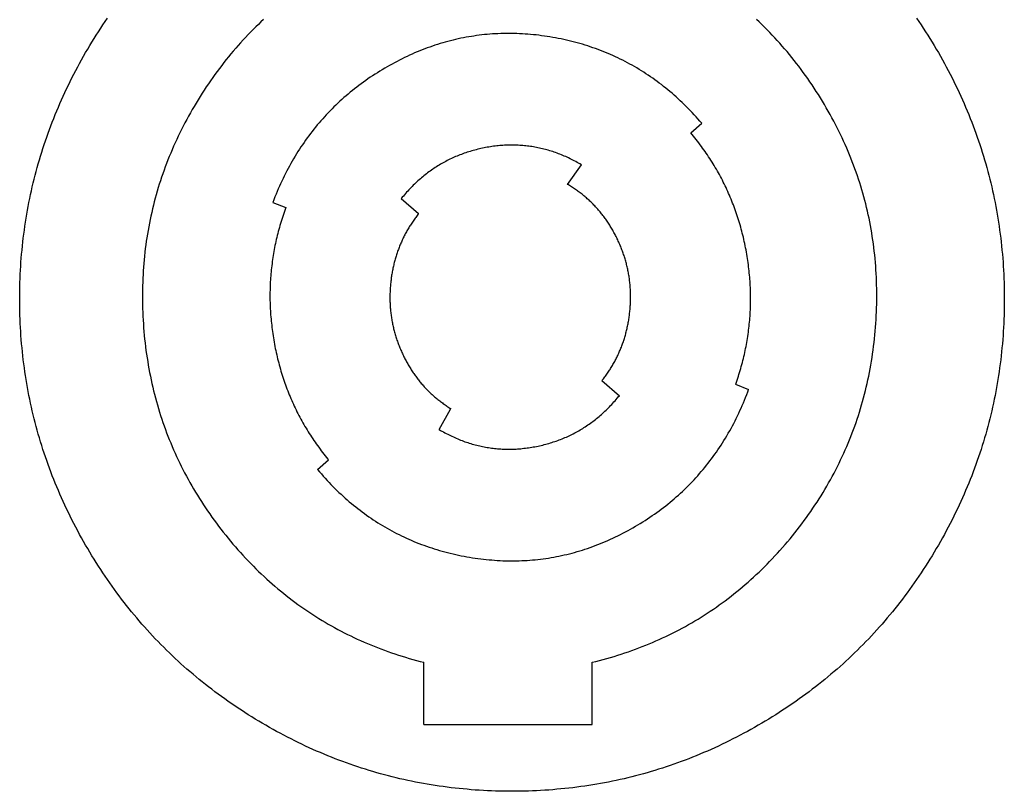
# Model space of a CAD drawing. Extents: x -399 to 3201, y -1452 to 3907.
# Drawn here: x 1755 to 1778, y 483 to 501 of the extents above; entities that cross this region are included whole.
import ezdxf

# ---------------------------------------------------------------- set-up
doc = ezdxf.new("R2010")
doc.units = 0
doc.header["$LTSCALE"] = 101.6
doc.layers.add('DATA', color=7, linetype='CONTINUOUS')

msp = doc.modelspace()

# ---------------------------------------------------------------- linework, layer by layer
at = {"layer": 'DATA', "color": 7, "linetype": 'CONTINUOUS'}
for p, q in [((1770.853, 498.348), (1771.112, 498.578)), ((1770.863, 498.336), (1770.863, 498.336)), ((1767.921, 497.126), (1768.25, 497.592)), ((1760.911, 496.697), (1761.22, 496.576)), ((1763.965, 496.788), (1764.379, 496.43)), ((1761.22, 496.576), (1761.22, 496.576)), ((1764.379, 496.429), (1764.379, 496.43)), ((1768.739, 492.459), (1769.153, 492.101)), ((1771.919, 492.374), (1772.228, 492.25)), ((1772.207, 492.192), (1772.228, 492.25)), ((1764.868, 491.297), (1765.136, 491.778)), ((1765.136, 491.778), (1765.145, 491.794)), ((1761.976, 490.346), (1762.237, 490.575)), ((1762.221, 490.595), (1762.237, 490.575)), ((1764.503, 484.28), (1764.503, 485.763)), ((1768.506, 484.28), (1768.506, 485.763)), ((1764.503, 484.28), (1768.506, 484.28))]:
    msp.add_line(p, q, dxfattribs=at)
at = {"layer": 'DATA', "color": 7, "linetype": 'CONTINUOUS', "flags": 128}
for points in [[(1776.222, 501.079), (1776.276, 500.999), (1776.33, 500.919), (1776.383, 500.839), (1776.436, 500.757), (1776.488, 500.675), (1776.54, 500.593), (1776.591, 500.51), (1776.641, 500.427), (1776.691, 500.343), (1776.74, 500.258), (1776.789, 500.173), (1776.837, 500.088), (1776.884, 500.002), (1776.93, 499.917), (1776.976, 499.831), (1777.021, 499.745), (1777.065, 499.659), (1777.108, 499.572), (1777.15, 499.485), (1777.192, 499.399), (1777.233, 499.312), (1777.273, 499.224), (1777.313, 499.137), (1777.352, 499.049), (1777.389, 498.961), (1777.427, 498.873), (1777.463, 498.785), (1777.499, 498.696), (1777.533, 498.608), (1777.568, 498.519), (1777.601, 498.43), (1777.633, 498.34), (1777.665, 498.251), (1777.696, 498.161), (1777.726, 498.071), (1777.756, 497.981), (1777.785, 497.891), (1777.813, 497.8), (1777.84, 497.709), (1777.866, 497.618), (1777.892, 497.527), (1777.917, 497.436), (1777.941, 497.344), (1777.964, 497.253), (1777.987, 497.161), (1778.009, 497.068), (1778.03, 496.976), (1778.05, 496.883), (1778.07, 496.791), (1778.088, 496.698), (1778.106, 496.604), (1778.124, 496.511), (1778.14, 496.417), (1778.156, 496.323), (1778.171, 496.229), (1778.185, 496.135), (1778.198, 496.041), (1778.211, 495.946), (1778.223, 495.851), (1778.234, 495.756), (1778.244, 495.661), (1778.254, 495.565), (1778.263, 495.47), (1778.271, 495.374), (1778.278, 495.278), (1778.284, 495.181), (1778.29, 495.085), (1778.295, 494.988), (1778.299, 494.891), (1778.303, 494.794), (1778.306, 494.697), (1778.307, 494.599), (1778.309, 494.502), (1778.309, 494.404), (1778.309, 494.306), (1778.307, 494.208), (1778.306, 494.11), (1778.303, 494.013), (1778.299, 493.916), (1778.295, 493.819), (1778.29, 493.722), (1778.284, 493.626), (1778.278, 493.53), (1778.271, 493.434), (1778.263, 493.338), (1778.254, 493.242), (1778.244, 493.146), (1778.234, 493.051), (1778.223, 492.956), (1778.211, 492.861), (1778.198, 492.767), (1778.185, 492.672), (1778.171, 492.578), (1778.156, 492.484), (1778.14, 492.39), (1778.124, 492.296), (1778.106, 492.203), (1778.088, 492.11), (1778.07, 492.017), (1778.05, 491.924), (1778.03, 491.831), (1778.009, 491.739), (1777.987, 491.647), (1777.964, 491.555), (1777.941, 491.463), (1777.917, 491.371), (1777.892, 491.28), (1777.866, 491.189), (1777.84, 491.098), (1777.813, 491.007), (1777.785, 490.917), (1777.756, 490.826), (1777.726, 490.736), (1777.696, 490.646), (1777.665, 490.557), (1777.633, 490.467), (1777.601, 490.378), (1777.568, 490.289), (1777.533, 490.2), (1777.499, 490.111), (1777.463, 490.022), (1777.427, 489.934), (1777.389, 489.846), (1777.352, 489.758), (1777.313, 489.671), (1777.273, 489.583), (1777.233, 489.496), (1777.192, 489.409), (1777.15, 489.322), (1777.108, 489.235), (1777.065, 489.149), (1777.021, 489.063), (1776.976, 488.977), (1776.93, 488.891), (1776.884, 488.805), (1776.837, 488.72), (1776.789, 488.634), (1776.74, 488.549), (1776.691, 488.465), (1776.641, 488.381), (1776.591, 488.297), (1776.54, 488.214), (1776.488, 488.132), (1776.436, 488.05), (1776.383, 487.969), (1776.33, 487.888), (1776.276, 487.808), (1776.222, 487.728), (1776.167, 487.649), (1776.112, 487.571), (1776.056, 487.493), (1775.999, 487.416), (1775.942, 487.339), (1775.884, 487.263), (1775.826, 487.187), (1775.767, 487.112), (1775.708, 487.037), (1775.648, 486.963), (1775.587, 486.89), (1775.526, 486.817), (1775.464, 486.745), (1775.402, 486.673), (1775.34, 486.602), (1775.276, 486.531), (1775.212, 486.461), (1775.148, 486.392), (1775.083, 486.323), (1775.017, 486.255), (1774.951, 486.187), (1774.884, 486.12), (1774.817, 486.053), (1774.749, 485.987), (1774.681, 485.921), (1774.612, 485.856), (1774.543, 485.792), (1774.473, 485.728), (1774.402, 485.665), (1774.331, 485.602), (1774.259, 485.54), (1774.187, 485.478), (1774.114, 485.417), (1774.041, 485.356), (1773.967, 485.296), (1773.892, 485.237), (1773.817, 485.178), (1773.741, 485.12), (1773.665, 485.062), (1773.588, 485.005), (1773.511, 484.948), (1773.433, 484.892), (1773.355, 484.837), (1773.276, 484.782), (1773.196, 484.728), (1773.116, 484.674), (1773.035, 484.621), (1772.954, 484.568), (1772.872, 484.516), (1772.79, 484.464), (1772.707, 484.413), (1772.623, 484.363), (1772.539, 484.313), (1772.455, 484.264), (1772.369, 484.215), (1772.284, 484.167), (1772.199, 484.12), (1772.113, 484.074), (1772.027, 484.028), (1771.941, 483.983), (1771.855, 483.939), (1771.769, 483.896), (1771.682, 483.854), (1771.595, 483.812), (1771.508, 483.771), (1771.421, 483.731), (1771.333, 483.691), (1771.246, 483.653), (1771.158, 483.615), (1771.07, 483.578), (1770.981, 483.541), (1770.893, 483.506), (1770.804, 483.471), (1770.715, 483.437), (1770.626, 483.403), (1770.537, 483.371), (1770.447, 483.339), (1770.358, 483.308), (1770.268, 483.278), (1770.177, 483.248), (1770.087, 483.219), (1769.997, 483.191), (1769.906, 483.164), (1769.815, 483.138), (1769.724, 483.112), (1769.632, 483.087), (1769.541, 483.063), (1769.449, 483.04), (1769.357, 483.017), (1769.265, 482.995), (1769.172, 482.974), (1769.08, 482.954), (1768.987, 482.935), (1768.894, 482.916), (1768.801, 482.898), (1768.707, 482.881), (1768.614, 482.864), (1768.52, 482.848), (1768.426, 482.833), (1768.332, 482.819), (1768.237, 482.806), (1768.142, 482.793), (1768.048, 482.781), (1767.953, 482.77), (1767.857, 482.76), (1767.762, 482.75), (1767.666, 482.742), (1767.57, 482.733), (1767.474, 482.726), (1767.378, 482.72), (1767.281, 482.714), (1767.185, 482.709), (1767.088, 482.705), (1766.991, 482.701), (1766.893, 482.699), (1766.796, 482.697), (1766.698, 482.696), (1766.6, 482.695), (1766.502, 482.696), (1766.404, 482.697), (1766.307, 482.699), (1766.209, 482.701), (1766.112, 482.705), (1766.015, 482.709), (1765.919, 482.714), (1765.822, 482.72), (1765.726, 482.726), (1765.63, 482.733), (1765.534, 482.742), (1765.438, 482.75), (1765.343, 482.76), (1765.247, 482.77), (1765.152, 482.781), (1765.058, 482.793), (1764.963, 482.806), (1764.868, 482.819), (1764.774, 482.833), (1764.68, 482.848), (1764.586, 482.864), (1764.493, 482.881), (1764.399, 482.898), (1764.306, 482.916), (1764.213, 482.935), (1764.12, 482.954), (1764.028, 482.974), (1763.935, 482.995), (1763.843, 483.017), (1763.751, 483.04), (1763.659, 483.063), (1763.568, 483.087), (1763.476, 483.112), (1763.385, 483.138), (1763.294, 483.164), (1763.203, 483.191), (1763.113, 483.219), (1763.023, 483.248), (1762.932, 483.278), (1762.842, 483.308), (1762.753, 483.339), (1762.663, 483.371), (1762.574, 483.403), (1762.485, 483.437), (1762.396, 483.471), (1762.307, 483.506), (1762.219, 483.541), (1762.13, 483.578), (1762.042, 483.615), (1761.954, 483.653), (1761.867, 483.691), (1761.779, 483.731), (1761.692, 483.771), (1761.605, 483.812), (1761.518, 483.854), (1761.431, 483.896), (1761.345, 483.939), (1761.259, 483.983), (1761.173, 484.028), (1761.087, 484.074), (1761.001, 484.12), (1760.916, 484.167), (1760.831, 484.215), (1760.745, 484.264), (1760.661, 484.313), (1760.577, 484.363), (1760.493, 484.413), (1760.41, 484.464), (1760.328, 484.516), (1760.246, 484.568), (1760.165, 484.621), (1760.084, 484.674), (1760.004, 484.728), (1759.924, 484.782), (1759.845, 484.837), (1759.767, 484.892), (1759.689, 484.948), (1759.612, 485.005), (1759.535, 485.062), (1759.459, 485.12), (1759.383, 485.178), (1759.308, 485.237), (1759.233, 485.296), (1759.159, 485.356), (1759.086, 485.417), (1759.013, 485.478), (1758.941, 485.54), (1758.869, 485.602), (1758.798, 485.665), (1758.727, 485.728), (1758.657, 485.792), (1758.588, 485.856), (1758.519, 485.921), (1758.451, 485.987), (1758.383, 486.053), (1758.316, 486.12), (1758.249, 486.187), (1758.183, 486.255), (1758.117, 486.323), (1758.052, 486.392), (1757.988, 486.461), (1757.924, 486.531), (1757.86, 486.602), (1757.798, 486.673), (1757.736, 486.745), (1757.674, 486.817), (1757.613, 486.89), (1757.552, 486.963), (1757.492, 487.037), (1757.433, 487.112), (1757.374, 487.187), (1757.316, 487.263), (1757.258, 487.339), (1757.201, 487.416), (1757.144, 487.493), (1757.088, 487.571), (1757.033, 487.649), (1756.978, 487.728), (1756.924, 487.808), (1756.87, 487.888), (1756.817, 487.969), (1756.764, 488.05), (1756.712, 488.132), (1756.66, 488.214), (1756.609, 488.297), (1756.559, 488.381), (1756.509, 488.465), (1756.46, 488.549), (1756.411, 488.634), (1756.363, 488.72), (1756.316, 488.805), (1756.27, 488.891), (1756.224, 488.977), (1756.179, 489.063), (1756.135, 489.149), (1756.092, 489.235), (1756.05, 489.322), (1756.008, 489.409), (1755.967, 489.496), (1755.927, 489.583), (1755.887, 489.671), (1755.848, 489.758), (1755.811, 489.846), (1755.773, 489.934), (1755.737, 490.022), (1755.701, 490.111), (1755.667, 490.2), (1755.632, 490.289), (1755.599, 490.378), (1755.567, 490.467), (1755.535, 490.557), (1755.504, 490.646), (1755.474, 490.736), (1755.444, 490.826), (1755.415, 490.917), (1755.387, 491.007), (1755.36, 491.098), (1755.334, 491.189), (1755.308, 491.28), (1755.283, 491.371), (1755.259, 491.463), (1755.236, 491.555), (1755.213, 491.647), (1755.191, 491.739), (1755.17, 491.831), (1755.15, 491.924), (1755.13, 492.017), (1755.112, 492.11), (1755.094, 492.203), (1755.076, 492.296), (1755.06, 492.39), (1755.044, 492.484), (1755.029, 492.578), (1755.015, 492.672), (1755.002, 492.767), (1754.989, 492.861), (1754.977, 492.956), (1754.966, 493.051), (1754.956, 493.146), (1754.946, 493.242), (1754.937, 493.338), (1754.929, 493.434), (1754.922, 493.53), (1754.916, 493.626), (1754.91, 493.722), (1754.905, 493.819), (1754.901, 493.916), (1754.897, 494.013), (1754.894, 494.11), (1754.893, 494.208), (1754.891, 494.306), (1754.891, 494.404), (1754.891, 494.502), (1754.893, 494.599), (1754.894, 494.697), (1754.897, 494.794), (1754.901, 494.891), (1754.905, 494.988), (1754.91, 495.085), (1754.916, 495.181), (1754.922, 495.278), (1754.929, 495.374), (1754.937, 495.47), (1754.946, 495.565), (1754.956, 495.661), (1754.966, 495.756), (1754.977, 495.851), (1754.989, 495.946), (1755.002, 496.041), (1755.015, 496.135), (1755.029, 496.229), (1755.044, 496.323), (1755.06, 496.417), (1755.076, 496.511), (1755.094, 496.604), (1755.112, 496.698), (1755.13, 496.791), (1755.15, 496.883), (1755.17, 496.976), (1755.191, 497.068), (1755.213, 497.161), (1755.236, 497.253), (1755.259, 497.344), (1755.283, 497.436), (1755.308, 497.527), (1755.334, 497.618), (1755.36, 497.709), (1755.387, 497.8), (1755.415, 497.891), (1755.444, 497.981), (1755.474, 498.071), (1755.504, 498.161), (1755.535, 498.251), (1755.567, 498.34), (1755.599, 498.43), (1755.632, 498.519), (1755.667, 498.608), (1755.701, 498.696), (1755.737, 498.785), (1755.773, 498.873), (1755.811, 498.961), (1755.848, 499.049), (1755.887, 499.137), (1755.927, 499.224), (1755.967, 499.312), (1756.008, 499.399), (1756.05, 499.485), (1756.092, 499.572), (1756.135, 499.659), (1756.179, 499.745), (1756.224, 499.831), (1756.27, 499.917), (1756.316, 500.002), (1756.363, 500.088), (1756.411, 500.173), (1756.46, 500.258), (1756.509, 500.343), (1756.559, 500.427), (1756.609, 500.51), (1756.66, 500.593), (1756.712, 500.675), (1756.764, 500.757), (1756.817, 500.839), (1756.87, 500.919), (1756.924, 500.999), (1756.978, 501.079)], [(1760.693, 501.05), (1760.63, 500.991), (1760.567, 500.931), (1760.505, 500.871), (1760.444, 500.81), (1760.383, 500.748), (1760.323, 500.686), (1760.263, 500.622), (1760.204, 500.559), (1760.145, 500.494), (1760.087, 500.429), (1760.029, 500.363), (1759.972, 500.296), (1759.915, 500.229), (1759.859, 500.161), (1759.804, 500.092), (1759.749, 500.023), (1759.695, 499.953), (1759.641, 499.882), (1759.588, 499.81), (1759.535, 499.738), (1759.483, 499.665), (1759.431, 499.592), (1759.38, 499.517), (1759.33, 499.443), (1759.28, 499.367), (1759.231, 499.291), (1759.231, 499.291), (1759.182, 499.213), (1759.134, 499.136), (1759.087, 499.059), (1759.041, 498.981), (1758.995, 498.903), (1758.951, 498.825), (1758.907, 498.747), (1758.864, 498.668), (1758.822, 498.589), (1758.781, 498.51), (1758.741, 498.431), (1758.701, 498.351), (1758.663, 498.271), (1758.625, 498.192), (1758.588, 498.111), (1758.552, 498.031), (1758.517, 497.95), (1758.483, 497.869), (1758.449, 497.788), (1758.417, 497.707), (1758.385, 497.625), (1758.354, 497.543), (1758.324, 497.461), (1758.295, 497.379), (1758.267, 497.296), (1758.239, 497.214), (1758.212, 497.131), (1758.187, 497.048), (1758.162, 496.964), (1758.138, 496.88), (1758.114, 496.797), (1758.092, 496.712), (1758.07, 496.628), (1758.05, 496.544), (1758.03, 496.459), (1758.011, 496.374), (1757.993, 496.288), (1757.976, 496.203), (1757.959, 496.117), (1757.944, 496.031), (1757.929, 495.945), (1757.915, 495.859), (1757.902, 495.772), (1757.89, 495.685), (1757.879, 495.598), (1757.868, 495.511), (1757.859, 495.423), (1757.85, 495.335), (1757.842, 495.247), (1757.835, 495.159), (1757.829, 495.071), (1757.824, 494.982), (1757.819, 494.893), (1757.816, 494.804), (1757.813, 494.714), (1757.811, 494.625), (1757.81, 494.535), (1757.81, 494.445), (1757.81, 494.354), (1757.812, 494.264), (1757.814, 494.173), (1757.817, 494.082), (1757.821, 493.991), (1757.826, 493.899), (1757.826, 493.899), (1757.832, 493.808), (1757.839, 493.717), (1757.846, 493.626), (1757.854, 493.536), (1757.863, 493.446), (1757.873, 493.356), (1757.884, 493.267), (1757.895, 493.177), (1757.908, 493.089), (1757.921, 493), (1757.935, 492.912), (1757.949, 492.824), (1757.965, 492.737), (1757.981, 492.65), (1757.999, 492.563), (1758.017, 492.476), (1758.036, 492.39), (1758.055, 492.305), (1758.076, 492.219), (1758.097, 492.134), (1758.119, 492.049), (1758.142, 491.965), (1758.166, 491.881), (1758.191, 491.797), (1758.216, 491.713), (1758.242, 491.63), (1758.269, 491.547), (1758.297, 491.465), (1758.326, 491.383), (1758.355, 491.301), (1758.386, 491.219), (1758.417, 491.138), (1758.449, 491.057), (1758.482, 490.977), (1758.515, 490.896), (1758.55, 490.817), (1758.585, 490.737), (1758.621, 490.658), (1758.658, 490.579), (1758.696, 490.5), (1758.734, 490.422), (1758.774, 490.344), (1758.814, 490.267), (1758.855, 490.19), (1758.897, 490.113), (1758.939, 490.036), (1758.983, 489.96), (1759.027, 489.884), (1759.072, 489.808), (1759.118, 489.733), (1759.165, 489.658), (1759.212, 489.584), (1759.261, 489.51), (1759.31, 489.436), (1759.36, 489.362), (1759.411, 489.289), (1759.462, 489.216), (1759.515, 489.143), (1759.568, 489.071), (1759.622, 488.999), (1759.677, 488.927), (1759.733, 488.856), (1759.79, 488.785), (1759.847, 488.715), (1759.847, 488.715), (1759.905, 488.645), (1759.964, 488.575), (1760.023, 488.507), (1760.082, 488.439), (1760.142, 488.372), (1760.202, 488.306), (1760.263, 488.24), (1760.324, 488.175), (1760.386, 488.111), (1760.448, 488.048), (1760.511, 487.986), (1760.574, 487.924), (1760.638, 487.863), (1760.702, 487.803), (1760.767, 487.743), (1760.832, 487.685), (1760.897, 487.627), (1760.963, 487.57), (1761.03, 487.513), (1761.097, 487.458), (1761.164, 487.403), (1761.232, 487.349), (1761.3, 487.295), (1761.369, 487.243), (1761.438, 487.191), (1761.508, 487.14), (1761.578, 487.09), (1761.649, 487.04), (1761.72, 486.991), (1761.791, 486.943), (1761.863, 486.896), (1761.936, 486.85), (1762.009, 486.804), (1762.082, 486.759), (1762.156, 486.715), (1762.231, 486.671), (1762.305, 486.628), (1762.381, 486.587), (1762.457, 486.545), (1762.533, 486.505), (1762.61, 486.465), (1762.687, 486.426), (1762.764, 486.388), (1762.842, 486.351), (1762.921, 486.314), (1763, 486.278), (1763.08, 486.243), (1763.16, 486.209), (1763.24, 486.175), (1763.321, 486.143), (1763.402, 486.111), (1763.484, 486.079), (1763.566, 486.049), (1763.649, 486.019), (1763.733, 485.99), (1763.816, 485.962), (1763.9, 485.934), (1763.985, 485.908), (1764.07, 485.882), (1764.156, 485.856), (1764.242, 485.832), (1764.328, 485.808), (1764.415, 485.785), (1764.503, 485.763), (1764.503, 485.763)], [(1768.506, 485.763), (1768.594, 485.785), (1768.682, 485.807), (1768.769, 485.83), (1768.856, 485.854), (1768.942, 485.879), (1769.028, 485.904), (1769.114, 485.93), (1769.199, 485.957), (1769.283, 485.985), (1769.367, 486.013), (1769.451, 486.042), (1769.534, 486.072), (1769.617, 486.103), (1769.699, 486.135), (1769.781, 486.167), (1769.862, 486.2), (1769.943, 486.234), (1770.023, 486.269), (1770.103, 486.304), (1770.182, 486.341), (1770.261, 486.378), (1770.34, 486.415), (1770.418, 486.454), (1770.495, 486.493), (1770.572, 486.533), (1770.649, 486.574), (1770.725, 486.616), (1770.8, 486.658), (1770.876, 486.701), (1770.95, 486.745), (1771.025, 486.79), (1771.098, 486.836), (1771.172, 486.882), (1771.244, 486.929), (1771.317, 486.977), (1771.389, 487.025), (1771.46, 487.075), (1771.531, 487.125), (1771.602, 487.176), (1771.672, 487.227), (1771.741, 487.28), (1771.81, 487.333), (1771.879, 487.387), (1771.947, 487.442), (1772.015, 487.498), (1772.082, 487.554), (1772.149, 487.611), (1772.215, 487.669), (1772.281, 487.728), (1772.346, 487.787), (1772.411, 487.847), (1772.475, 487.908), (1772.539, 487.97), (1772.603, 488.033), (1772.666, 488.096), (1772.728, 488.16), (1772.79, 488.225), (1772.852, 488.291), (1772.913, 488.357), (1772.974, 488.424), (1773.034, 488.492), (1773.094, 488.561), (1773.153, 488.63), (1773.212, 488.701), (1773.212, 488.701), (1773.27, 488.772), (1773.327, 488.843), (1773.384, 488.914), (1773.439, 488.986), (1773.494, 489.058), (1773.548, 489.131), (1773.601, 489.204), (1773.654, 489.277), (1773.705, 489.35), (1773.756, 489.424), (1773.806, 489.498), (1773.855, 489.573), (1773.903, 489.648), (1773.95, 489.723), (1773.997, 489.799), (1774.043, 489.875), (1774.087, 489.951), (1774.131, 490.027), (1774.175, 490.104), (1774.217, 490.182), (1774.259, 490.259), (1774.299, 490.337), (1774.339, 490.415), (1774.378, 490.494), (1774.416, 490.573), (1774.454, 490.652), (1774.49, 490.732), (1774.526, 490.812), (1774.561, 490.892), (1774.595, 490.973), (1774.628, 491.053), (1774.661, 491.135), (1774.692, 491.216), (1774.723, 491.298), (1774.753, 491.381), (1774.782, 491.463), (1774.81, 491.546), (1774.838, 491.63), (1774.864, 491.713), (1774.89, 491.797), (1774.915, 491.881), (1774.939, 491.966), (1774.962, 492.051), (1774.985, 492.136), (1775.006, 492.222), (1775.027, 492.308), (1775.047, 492.394), (1775.066, 492.481), (1775.085, 492.568), (1775.102, 492.656), (1775.119, 492.743), (1775.135, 492.831), (1775.15, 492.92), (1775.164, 493.008), (1775.177, 493.097), (1775.189, 493.187), (1775.201, 493.276), (1775.212, 493.366), (1775.222, 493.457), (1775.231, 493.548), (1775.239, 493.639), (1775.247, 493.73), (1775.254, 493.822), (1775.259, 493.914), (1775.259, 493.914), (1775.264, 494.006), (1775.268, 494.098), (1775.272, 494.189), (1775.274, 494.281), (1775.276, 494.372), (1775.276, 494.463), (1775.276, 494.554), (1775.275, 494.644), (1775.273, 494.734), (1775.27, 494.824), (1775.267, 494.914), (1775.262, 495.004), (1775.257, 495.093), (1775.251, 495.182), (1775.244, 495.271), (1775.236, 495.36), (1775.227, 495.448), (1775.217, 495.536), (1775.206, 495.624), (1775.195, 495.712), (1775.183, 495.799), (1775.17, 495.886), (1775.156, 495.973), (1775.141, 496.06), (1775.125, 496.147), (1775.108, 496.233), (1775.091, 496.319), (1775.073, 496.405), (1775.053, 496.49), (1775.033, 496.576), (1775.012, 496.661), (1774.991, 496.745), (1774.968, 496.83), (1774.944, 496.914), (1774.92, 496.999), (1774.895, 497.083), (1774.869, 497.166), (1774.842, 497.25), (1774.814, 497.333), (1774.785, 497.416), (1774.756, 497.499), (1774.725, 497.581), (1774.694, 497.664), (1774.662, 497.746), (1774.629, 497.827), (1774.595, 497.909), (1774.56, 497.99), (1774.524, 498.071), (1774.488, 498.152), (1774.451, 498.233), (1774.412, 498.313), (1774.373, 498.394), (1774.333, 498.474), (1774.293, 498.553), (1774.251, 498.633), (1774.208, 498.712), (1774.165, 498.791), (1774.121, 498.87), (1774.076, 498.948), (1774.03, 499.027), (1773.983, 499.105), (1773.935, 499.183), (1773.887, 499.26), (1773.837, 499.338), (1773.837, 499.338), (1773.787, 499.414), (1773.736, 499.491), (1773.685, 499.566), (1773.633, 499.641), (1773.581, 499.715), (1773.528, 499.788), (1773.474, 499.861), (1773.42, 499.933), (1773.366, 500.004), (1773.311, 500.075), (1773.255, 500.144), (1773.199, 500.213), (1773.142, 500.282), (1773.085, 500.349), (1773.027, 500.416), (1772.968, 500.483), (1772.909, 500.548), (1772.85, 500.613), (1772.789, 500.677), (1772.729, 500.74), (1772.668, 500.803), (1772.606, 500.865), (1772.543, 500.926), (1772.48, 500.987), (1772.417, 501.046)], [(1771.112, 498.579), (1771.067, 498.631), (1771.022, 498.682), (1770.977, 498.733), (1770.931, 498.783), (1770.885, 498.832), (1770.838, 498.881), (1770.792, 498.929), (1770.745, 498.977), (1770.697, 499.024), (1770.65, 499.07), (1770.602, 499.115), (1770.553, 499.16), (1770.505, 499.205), (1770.455, 499.248), (1770.406, 499.291), (1770.356, 499.334), (1770.306, 499.376), (1770.256, 499.417), (1770.205, 499.457), (1770.154, 499.497), (1770.102, 499.536), (1770.051, 499.575), (1769.999, 499.613), (1769.946, 499.65), (1769.893, 499.687), (1769.84, 499.723), (1769.787, 499.758), (1769.733, 499.793), (1769.679, 499.827), (1769.624, 499.861), (1769.569, 499.894), (1769.514, 499.926), (1769.459, 499.957), (1769.403, 499.988), (1769.347, 500.019), (1769.29, 500.048), (1769.233, 500.077), (1769.176, 500.106), (1769.118, 500.134), (1769.061, 500.161), (1769.002, 500.187), (1768.944, 500.213), (1768.885, 500.238), (1768.826, 500.263), (1768.766, 500.287), (1768.706, 500.31), (1768.646, 500.333), (1768.585, 500.355), (1768.524, 500.376), (1768.463, 500.397), (1768.401, 500.417), (1768.339, 500.437), (1768.277, 500.456), (1768.215, 500.474), (1768.152, 500.491), (1768.088, 500.508), (1768.025, 500.525), (1767.961, 500.54), (1767.896, 500.555), (1767.832, 500.57), (1767.767, 500.584), (1767.701, 500.597), (1767.635, 500.609), (1767.569, 500.621), (1767.569, 500.621), (1767.503, 500.632), (1767.437, 500.643), (1767.371, 500.653), (1767.305, 500.662), (1767.239, 500.67), (1767.173, 500.678), (1767.108, 500.685), (1767.042, 500.691), (1766.977, 500.696), (1766.912, 500.701), (1766.847, 500.705), (1766.782, 500.708), (1766.717, 500.711), (1766.652, 500.713), (1766.588, 500.714), (1766.523, 500.714), (1766.459, 500.714), (1766.395, 500.713), (1766.331, 500.711), (1766.267, 500.709), (1766.203, 500.706), (1766.139, 500.702), (1766.075, 500.697), (1766.012, 500.692), (1765.948, 500.686), (1765.885, 500.679), (1765.822, 500.671), (1765.759, 500.663), (1765.696, 500.654), (1765.633, 500.644), (1765.571, 500.634), (1765.508, 500.623), (1765.446, 500.611), (1765.384, 500.599), (1765.321, 500.585), (1765.259, 500.571), (1765.197, 500.557), (1765.136, 500.541), (1765.074, 500.525), (1765.012, 500.508), (1764.951, 500.491), (1764.89, 500.472), (1764.829, 500.453), (1764.767, 500.434), (1764.707, 500.413), (1764.646, 500.392), (1764.585, 500.37), (1764.524, 500.347), (1764.464, 500.324), (1764.404, 500.3), (1764.343, 500.275), (1764.283, 500.25), (1764.223, 500.223), (1764.164, 500.197), (1764.104, 500.169), (1764.044, 500.14), (1763.985, 500.111), (1763.925, 500.082), (1763.866, 500.051), (1763.807, 500.02), (1763.748, 499.988), (1763.689, 499.955), (1763.631, 499.922), (1763.572, 499.887), (1763.572, 499.887), (1763.514, 499.853), (1763.456, 499.818), (1763.399, 499.782), (1763.342, 499.746), (1763.286, 499.709), (1763.23, 499.672), (1763.175, 499.634), (1763.12, 499.596), (1763.066, 499.558), (1763.013, 499.518), (1762.96, 499.479), (1762.907, 499.439), (1762.856, 499.398), (1762.804, 499.357), (1762.753, 499.316), (1762.703, 499.274), (1762.653, 499.232), (1762.604, 499.189), (1762.555, 499.145), (1762.507, 499.101), (1762.459, 499.057), (1762.412, 499.012), (1762.365, 498.967), (1762.319, 498.921), (1762.274, 498.875), (1762.229, 498.828), (1762.184, 498.781), (1762.14, 498.733), (1762.097, 498.685), (1762.054, 498.637), (1762.012, 498.587), (1761.97, 498.538), (1761.928, 498.488), (1761.888, 498.437), (1761.847, 498.386), (1761.808, 498.335), (1761.768, 498.283), (1761.73, 498.23), (1761.692, 498.177), (1761.654, 498.124), (1761.617, 498.07), (1761.58, 498.015), (1761.544, 497.961), (1761.509, 497.905), (1761.474, 497.849), (1761.44, 497.793), (1761.406, 497.736), (1761.372, 497.679), (1761.339, 497.621), (1761.307, 497.563), (1761.275, 497.504), (1761.244, 497.445), (1761.213, 497.385), (1761.183, 497.325), (1761.154, 497.265), (1761.125, 497.203), (1761.096, 497.142), (1761.068, 497.08), (1761.04, 497.017), (1761.013, 496.954), (1760.987, 496.891), (1760.961, 496.827), (1760.936, 496.762), (1760.911, 496.697), (1760.911, 496.697)], [(1771.92, 492.374), (1771.936, 492.421), (1771.952, 492.468), (1771.968, 492.515), (1771.984, 492.562), (1771.998, 492.609), (1772.013, 492.657), (1772.027, 492.704), (1772.041, 492.751), (1772.054, 492.798), (1772.067, 492.846), (1772.08, 492.893), (1772.092, 492.941), (1772.104, 492.988), (1772.115, 493.036), (1772.126, 493.083), (1772.137, 493.131), (1772.147, 493.179), (1772.157, 493.226), (1772.166, 493.274), (1772.176, 493.322), (1772.184, 493.37), (1772.192, 493.417), (1772.2, 493.465), (1772.208, 493.513), (1772.215, 493.561), (1772.222, 493.609), (1772.228, 493.657), (1772.234, 493.705), (1772.239, 493.754), (1772.244, 493.802), (1772.249, 493.85), (1772.253, 493.898), (1772.257, 493.947), (1772.261, 493.995), (1772.264, 494.043), (1772.267, 494.092), (1772.269, 494.14), (1772.271, 494.189), (1772.273, 494.237), (1772.274, 494.286), (1772.275, 494.334), (1772.275, 494.383), (1772.275, 494.432), (1772.275, 494.481), (1772.274, 494.529), (1772.273, 494.578), (1772.271, 494.627), (1772.269, 494.676), (1772.267, 494.725), (1772.264, 494.774), (1772.261, 494.823), (1772.257, 494.872), (1772.254, 494.921), (1772.249, 494.97), (1772.244, 495.02), (1772.239, 495.069), (1772.234, 495.118), (1772.228, 495.167), (1772.222, 495.217), (1772.215, 495.266), (1772.208, 495.316), (1772.2, 495.365), (1772.193, 495.415), (1772.184, 495.464), (1772.184, 495.464), (1772.184, 495.464), (1772.184, 495.464), (1772.184, 495.464), (1772.175, 495.515), (1772.166, 495.566), (1772.156, 495.617), (1772.146, 495.667), (1772.136, 495.717), (1772.125, 495.767), (1772.114, 495.817), (1772.103, 495.867), (1772.091, 495.916), (1772.078, 495.966), (1772.066, 496.015), (1772.053, 496.064), (1772.039, 496.112), (1772.025, 496.161), (1772.011, 496.209), (1771.997, 496.258), (1771.982, 496.306), (1771.966, 496.353), (1771.951, 496.401), (1771.934, 496.448), (1771.918, 496.496), (1771.901, 496.543), (1771.884, 496.589), (1771.866, 496.636), (1771.848, 496.683), (1771.83, 496.729), (1771.811, 496.775), (1771.792, 496.821), (1771.773, 496.867), (1771.753, 496.912), (1771.733, 496.957), (1771.712, 497.003), (1771.691, 497.048), (1771.67, 497.092), (1771.648, 497.137), (1771.626, 497.181), (1771.603, 497.226), (1771.58, 497.27), (1771.557, 497.313), (1771.533, 497.357), (1771.509, 497.4), (1771.485, 497.444), (1771.46, 497.487), (1771.435, 497.53), (1771.41, 497.572), (1771.384, 497.615), (1771.357, 497.657), (1771.331, 497.699), (1771.304, 497.741), (1771.276, 497.783), (1771.248, 497.825), (1771.22, 497.866), (1771.192, 497.907), (1771.163, 497.948), (1771.133, 497.989), (1771.104, 498.03), (1771.074, 498.07), (1771.043, 498.11), (1771.012, 498.151), (1770.981, 498.19), (1770.95, 498.23), (1770.918, 498.27), (1770.885, 498.309), (1770.853, 498.348), (1770.853, 498.348)], [(1768.25, 497.592), (1768.216, 497.612), (1768.183, 497.631), (1768.149, 497.65), (1768.115, 497.668), (1768.082, 497.686), (1768.048, 497.704), (1768.014, 497.721), (1767.98, 497.737), (1767.946, 497.754), (1767.912, 497.77), (1767.878, 497.785), (1767.844, 497.8), (1767.809, 497.815), (1767.775, 497.829), (1767.741, 497.842), (1767.706, 497.856), (1767.672, 497.869), (1767.637, 497.881), (1767.602, 497.893), (1767.568, 497.905), (1767.533, 497.916), (1767.498, 497.927), (1767.463, 497.937), (1767.428, 497.947), (1767.393, 497.957), (1767.358, 497.966), (1767.323, 497.974), (1767.287, 497.983), (1767.252, 497.991), (1767.217, 497.998), (1767.181, 498.005), (1767.146, 498.012), (1767.11, 498.018), (1767.074, 498.024), (1767.039, 498.029), (1767.003, 498.034), (1766.967, 498.038), (1766.931, 498.042), (1766.895, 498.046), (1766.859, 498.049), (1766.823, 498.052), (1766.787, 498.054), (1766.75, 498.056), (1766.714, 498.058), (1766.678, 498.059), (1766.641, 498.06), (1766.605, 498.06), (1766.568, 498.06), (1766.531, 498.059), (1766.495, 498.058), (1766.458, 498.057), (1766.421, 498.055), (1766.384, 498.053), (1766.347, 498.05), (1766.31, 498.047), (1766.273, 498.044), (1766.236, 498.04), (1766.198, 498.035), (1766.161, 498.031), (1766.124, 498.025), (1766.086, 498.02), (1766.049, 498.014), (1766.011, 498.007), (1765.973, 498), (1765.973, 498), (1765.936, 497.993), (1765.898, 497.985), (1765.861, 497.977), (1765.824, 497.969), (1765.787, 497.96), (1765.751, 497.951), (1765.714, 497.942), (1765.678, 497.932), (1765.642, 497.922), (1765.606, 497.911), (1765.571, 497.9), (1765.535, 497.889), (1765.5, 497.877), (1765.465, 497.865), (1765.43, 497.853), (1765.395, 497.84), (1765.361, 497.826), (1765.327, 497.813), (1765.293, 497.799), (1765.259, 497.785), (1765.225, 497.77), (1765.192, 497.755), (1765.158, 497.74), (1765.125, 497.724), (1765.093, 497.708), (1765.06, 497.691), (1765.027, 497.674), (1764.995, 497.657), (1764.963, 497.639), (1764.931, 497.621), (1764.9, 497.603), (1764.868, 497.584), (1764.837, 497.565), (1764.806, 497.545), (1764.775, 497.526), (1764.744, 497.505), (1764.714, 497.485), (1764.683, 497.464), (1764.653, 497.442), (1764.623, 497.421), (1764.594, 497.399), (1764.564, 497.376), (1764.535, 497.353), (1764.506, 497.33), (1764.477, 497.306), (1764.448, 497.282), (1764.42, 497.258), (1764.391, 497.233), (1764.363, 497.208), (1764.335, 497.183), (1764.308, 497.157), (1764.28, 497.131), (1764.253, 497.104), (1764.226, 497.077), (1764.199, 497.05), (1764.172, 497.023), (1764.145, 496.995), (1764.119, 496.966), (1764.093, 496.937), (1764.067, 496.908), (1764.041, 496.879), (1764.016, 496.849), (1763.99, 496.819), (1763.965, 496.788), (1763.965, 496.788)], [(1768.739, 492.459), (1768.756, 492.481), (1768.773, 492.503), (1768.79, 492.525), (1768.807, 492.547), (1768.823, 492.569), (1768.839, 492.592), (1768.855, 492.614), (1768.871, 492.636), (1768.886, 492.659), (1768.901, 492.682), (1768.916, 492.705), (1768.931, 492.728), (1768.946, 492.751), (1768.96, 492.774), (1768.974, 492.797), (1768.988, 492.82), (1769.002, 492.844), (1769.015, 492.868), (1769.029, 492.891), (1769.042, 492.915), (1769.055, 492.939), (1769.067, 492.963), (1769.08, 492.987), (1769.092, 493.011), (1769.104, 493.035), (1769.115, 493.06), (1769.127, 493.084), (1769.138, 493.109), (1769.149, 493.134), (1769.16, 493.158), (1769.171, 493.183), (1769.181, 493.208), (1769.191, 493.233), (1769.201, 493.259), (1769.211, 493.284), (1769.221, 493.309), (1769.23, 493.335), (1769.239, 493.36), (1769.248, 493.386), (1769.257, 493.412), (1769.265, 493.438), (1769.273, 493.464), (1769.281, 493.49), (1769.289, 493.516), (1769.297, 493.543), (1769.304, 493.569), (1769.311, 493.596), (1769.318, 493.622), (1769.325, 493.649), (1769.331, 493.676), (1769.337, 493.703), (1769.343, 493.73), (1769.349, 493.757), (1769.355, 493.784), (1769.36, 493.812), (1769.365, 493.839), (1769.37, 493.867), (1769.375, 493.894), (1769.379, 493.922), (1769.384, 493.95), (1769.388, 493.978), (1769.391, 494.006), (1769.395, 494.034), (1769.398, 494.062), (1769.398, 494.062), (1769.402, 494.092), (1769.405, 494.121), (1769.407, 494.15), (1769.41, 494.179), (1769.412, 494.208), (1769.414, 494.236), (1769.416, 494.265), (1769.417, 494.294), (1769.419, 494.323), (1769.42, 494.351), (1769.42, 494.38), (1769.421, 494.409), (1769.421, 494.437), (1769.421, 494.466), (1769.421, 494.494), (1769.42, 494.523), (1769.42, 494.551), (1769.419, 494.579), (1769.417, 494.608), (1769.416, 494.636), (1769.414, 494.664), (1769.412, 494.692), (1769.41, 494.72), (1769.407, 494.748), (1769.405, 494.776), (1769.402, 494.804), (1769.398, 494.832), (1769.395, 494.86), (1769.391, 494.888), (1769.387, 494.916), (1769.383, 494.943), (1769.378, 494.971), (1769.374, 494.999), (1769.369, 495.026), (1769.363, 495.054), (1769.358, 495.081), (1769.352, 495.109), (1769.346, 495.136), (1769.34, 495.163), (1769.334, 495.191), (1769.327, 495.218), (1769.32, 495.245), (1769.313, 495.272), (1769.305, 495.299), (1769.297, 495.326), (1769.289, 495.353), (1769.281, 495.38), (1769.273, 495.407), (1769.264, 495.434), (1769.255, 495.461), (1769.246, 495.488), (1769.236, 495.515), (1769.226, 495.541), (1769.216, 495.568), (1769.206, 495.595), (1769.196, 495.621), (1769.185, 495.648), (1769.174, 495.674), (1769.163, 495.7), (1769.151, 495.727), (1769.139, 495.753), (1769.127, 495.779), (1769.115, 495.806), (1769.103, 495.832), (1769.103, 495.832), (1769.09, 495.858), (1769.077, 495.884), (1769.064, 495.91), (1769.051, 495.935), (1769.037, 495.96), (1769.024, 495.985), (1769.01, 496.01), (1768.996, 496.035), (1768.982, 496.06), (1768.967, 496.084), (1768.953, 496.108), (1768.938, 496.132), (1768.923, 496.156), (1768.908, 496.18), (1768.893, 496.203), (1768.877, 496.227), (1768.862, 496.25), (1768.846, 496.273), (1768.83, 496.295), (1768.814, 496.318), (1768.797, 496.34), (1768.781, 496.362), (1768.764, 496.384), (1768.747, 496.406), (1768.73, 496.428), (1768.713, 496.449), (1768.695, 496.471), (1768.678, 496.492), (1768.66, 496.512), (1768.642, 496.533), (1768.624, 496.554), (1768.605, 496.574), (1768.587, 496.594), (1768.568, 496.614), (1768.549, 496.634), (1768.53, 496.653), (1768.511, 496.673), (1768.491, 496.692), (1768.472, 496.711), (1768.452, 496.73), (1768.432, 496.748), (1768.412, 496.767), (1768.391, 496.785), (1768.371, 496.803), (1768.35, 496.821), (1768.329, 496.839), (1768.308, 496.856), (1768.286, 496.874), (1768.265, 496.891), (1768.243, 496.908), (1768.221, 496.925), (1768.199, 496.941), (1768.177, 496.958), (1768.155, 496.974), (1768.132, 496.99), (1768.109, 497.006), (1768.087, 497.021), (1768.063, 497.037), (1768.04, 497.052), (1768.017, 497.067), (1767.993, 497.082), (1767.969, 497.097), (1767.945, 497.112), (1767.921, 497.126), (1767.921, 497.126)], [(1761.22, 496.576), (1761.203, 496.528), (1761.186, 496.481), (1761.17, 496.434), (1761.154, 496.387), (1761.139, 496.34), (1761.124, 496.292), (1761.109, 496.245), (1761.095, 496.198), (1761.081, 496.15), (1761.067, 496.103), (1761.054, 496.055), (1761.041, 496.008), (1761.029, 495.96), (1761.017, 495.913), (1761.006, 495.865), (1760.994, 495.817), (1760.984, 495.77), (1760.973, 495.722), (1760.963, 495.674), (1760.954, 495.626), (1760.945, 495.578), (1760.936, 495.53), (1760.928, 495.482), (1760.92, 495.434), (1760.912, 495.386), (1760.905, 495.338), (1760.898, 495.29), (1760.892, 495.242), (1760.886, 495.193), (1760.88, 495.145), (1760.875, 495.097), (1760.87, 495.048), (1760.866, 495), (1760.862, 494.951), (1760.858, 494.903), (1760.855, 494.854), (1760.852, 494.806), (1760.849, 494.757), (1760.847, 494.708), (1760.846, 494.66), (1760.845, 494.611), (1760.844, 494.562), (1760.843, 494.513), (1760.843, 494.464), (1760.844, 494.415), (1760.844, 494.366), (1760.845, 494.317), (1760.847, 494.268), (1760.849, 494.219), (1760.851, 494.17), (1760.854, 494.121), (1760.857, 494.071), (1760.86, 494.022), (1760.864, 493.973), (1760.869, 493.923), (1760.873, 493.874), (1760.878, 493.825), (1760.884, 493.775), (1760.89, 493.726), (1760.896, 493.676), (1760.903, 493.626), (1760.91, 493.577), (1760.917, 493.527), (1760.925, 493.477), (1760.925, 493.477), (1760.933, 493.427), (1760.942, 493.376), (1760.951, 493.326), (1760.961, 493.275), (1760.971, 493.225), (1760.981, 493.176), (1760.992, 493.126), (1761.003, 493.077), (1761.014, 493.027), (1761.026, 492.978), (1761.038, 492.929), (1761.051, 492.88), (1761.064, 492.832), (1761.077, 492.784), (1761.091, 492.735), (1761.105, 492.687), (1761.119, 492.639), (1761.134, 492.592), (1761.149, 492.544), (1761.165, 492.497), (1761.18, 492.45), (1761.197, 492.403), (1761.213, 492.356), (1761.23, 492.31), (1761.248, 492.263), (1761.266, 492.217), (1761.284, 492.171), (1761.302, 492.125), (1761.321, 492.08), (1761.341, 492.034), (1761.36, 491.989), (1761.38, 491.944), (1761.401, 491.899), (1761.422, 491.854), (1761.443, 491.809), (1761.464, 491.765), (1761.486, 491.721), (1761.509, 491.677), (1761.531, 491.633), (1761.554, 491.589), (1761.578, 491.546), (1761.602, 491.502), (1761.626, 491.459), (1761.65, 491.416), (1761.675, 491.373), (1761.701, 491.331), (1761.726, 491.288), (1761.752, 491.246), (1761.779, 491.204), (1761.806, 491.162), (1761.833, 491.121), (1761.86, 491.079), (1761.888, 491.038), (1761.917, 490.997), (1761.945, 490.956), (1761.974, 490.915), (1762.004, 490.874), (1762.034, 490.834), (1762.064, 490.794), (1762.094, 490.754), (1762.125, 490.714), (1762.157, 490.674), (1762.188, 490.634), (1762.221, 490.595), (1762.221, 490.595)], [(1764.379, 496.429), (1764.362, 496.407), (1764.345, 496.385), (1764.328, 496.363), (1764.311, 496.341), (1764.295, 496.319), (1764.279, 496.297), (1764.263, 496.274), (1764.247, 496.252), (1764.232, 496.229), (1764.216, 496.206), (1764.201, 496.183), (1764.187, 496.16), (1764.172, 496.137), (1764.158, 496.114), (1764.143, 496.091), (1764.13, 496.067), (1764.116, 496.044), (1764.102, 496.02), (1764.089, 495.997), (1764.076, 495.973), (1764.063, 495.949), (1764.051, 495.925), (1764.038, 495.901), (1764.026, 495.876), (1764.014, 495.852), (1764.002, 495.828), (1763.991, 495.803), (1763.979, 495.779), (1763.968, 495.754), (1763.957, 495.729), (1763.947, 495.704), (1763.936, 495.679), (1763.926, 495.654), (1763.916, 495.629), (1763.907, 495.603), (1763.897, 495.578), (1763.888, 495.552), (1763.879, 495.527), (1763.87, 495.501), (1763.861, 495.475), (1763.853, 495.449), (1763.844, 495.423), (1763.836, 495.397), (1763.829, 495.371), (1763.821, 495.344), (1763.814, 495.318), (1763.807, 495.291), (1763.8, 495.265), (1763.793, 495.238), (1763.787, 495.211), (1763.78, 495.184), (1763.774, 495.157), (1763.769, 495.13), (1763.763, 495.102), (1763.758, 495.075), (1763.752, 495.047), (1763.748, 495.02), (1763.743, 494.992), (1763.738, 494.964), (1763.734, 494.936), (1763.73, 494.908), (1763.726, 494.88), (1763.723, 494.852), (1763.719, 494.824), (1763.719, 494.824), (1763.719, 494.824), (1763.716, 494.795), (1763.713, 494.765), (1763.71, 494.736), (1763.708, 494.707), (1763.706, 494.678), (1763.704, 494.65), (1763.702, 494.621), (1763.7, 494.592), (1763.699, 494.563), (1763.698, 494.534), (1763.697, 494.506), (1763.697, 494.477), (1763.697, 494.448), (1763.697, 494.42), (1763.697, 494.391), (1763.698, 494.363), (1763.698, 494.335), (1763.699, 494.306), (1763.701, 494.278), (1763.702, 494.25), (1763.704, 494.221), (1763.706, 494.193), (1763.708, 494.165), (1763.711, 494.137), (1763.714, 494.109), (1763.717, 494.081), (1763.72, 494.053), (1763.723, 494.025), (1763.727, 493.997), (1763.731, 493.97), (1763.736, 493.942), (1763.74, 493.914), (1763.745, 493.887), (1763.75, 493.859), (1763.755, 493.831), (1763.761, 493.804), (1763.766, 493.776), (1763.772, 493.749), (1763.779, 493.722), (1763.785, 493.694), (1763.792, 493.667), (1763.799, 493.64), (1763.806, 493.613), (1763.814, 493.585), (1763.822, 493.558), (1763.83, 493.531), (1763.838, 493.504), (1763.847, 493.477), (1763.855, 493.45), (1763.864, 493.424), (1763.874, 493.397), (1763.883, 493.37), (1763.893, 493.343), (1763.903, 493.317), (1763.913, 493.29), (1763.924, 493.263), (1763.935, 493.237), (1763.946, 493.21), (1763.957, 493.184), (1763.969, 493.158), (1763.98, 493.131), (1763.992, 493.105), (1764.005, 493.079), (1764.017, 493.053), (1764.017, 493.053), (1764.017, 493.053), (1764.03, 493.027), (1764.042, 493.003), (1764.055, 492.978), (1764.067, 492.953), (1764.08, 492.929), (1764.094, 492.905), (1764.107, 492.88), (1764.12, 492.857), (1764.134, 492.833), (1764.148, 492.809), (1764.162, 492.786), (1764.176, 492.763), (1764.19, 492.74), (1764.205, 492.717), (1764.219, 492.694), (1764.234, 492.672), (1764.249, 492.649), (1764.264, 492.627), (1764.28, 492.605), (1764.295, 492.583), (1764.311, 492.562), (1764.327, 492.54), (1764.343, 492.519), (1764.359, 492.498), (1764.375, 492.477), (1764.392, 492.456), (1764.408, 492.435), (1764.425, 492.415), (1764.442, 492.394), (1764.46, 492.374), (1764.477, 492.354), (1764.494, 492.335), (1764.512, 492.315), (1764.53, 492.296), (1764.548, 492.276), (1764.566, 492.257), (1764.585, 492.238), (1764.603, 492.22), (1764.622, 492.201), (1764.641, 492.183), (1764.66, 492.165), (1764.679, 492.147), (1764.699, 492.129), (1764.718, 492.111), (1764.738, 492.094), (1764.758, 492.076), (1764.778, 492.059), (1764.798, 492.042), (1764.818, 492.025), (1764.839, 492.009), (1764.86, 491.992), (1764.881, 491.976), (1764.902, 491.96), (1764.923, 491.944), (1764.945, 491.928), (1764.966, 491.912), (1764.988, 491.897), (1765.01, 491.882), (1765.032, 491.867), (1765.054, 491.852), (1765.077, 491.837), (1765.099, 491.822), (1765.122, 491.808), (1765.145, 491.794), (1765.145, 491.794)], [(1761.976, 490.346), (1762.021, 490.293), (1762.066, 490.241), (1762.111, 490.19), (1762.157, 490.139), (1762.203, 490.089), (1762.249, 490.04), (1762.295, 489.991), (1762.342, 489.943), (1762.39, 489.896), (1762.437, 489.849), (1762.485, 489.803), (1762.534, 489.757), (1762.583, 489.712), (1762.632, 489.668), (1762.681, 489.624), (1762.731, 489.581), (1762.781, 489.539), (1762.831, 489.497), (1762.882, 489.456), (1762.933, 489.416), (1762.985, 489.376), (1763.036, 489.337), (1763.089, 489.298), (1763.141, 489.261), (1763.194, 489.223), (1763.247, 489.187), (1763.301, 489.151), (1763.355, 489.116), (1763.409, 489.081), (1763.464, 489.047), (1763.518, 489.014), (1763.574, 488.981), (1763.629, 488.949), (1763.685, 488.917), (1763.742, 488.886), (1763.798, 488.856), (1763.855, 488.827), (1763.913, 488.798), (1763.97, 488.77), (1764.028, 488.742), (1764.087, 488.715), (1764.146, 488.689), (1764.205, 488.663), (1764.264, 488.638), (1764.324, 488.614), (1764.384, 488.59), (1764.444, 488.567), (1764.505, 488.544), (1764.566, 488.523), (1764.628, 488.501), (1764.69, 488.481), (1764.752, 488.461), (1764.815, 488.442), (1764.877, 488.423), (1764.941, 488.405), (1765.004, 488.388), (1765.068, 488.371), (1765.132, 488.355), (1765.197, 488.34), (1765.262, 488.325), (1765.327, 488.311), (1765.393, 488.297), (1765.459, 488.284), (1765.525, 488.272), (1765.525, 488.272), (1765.592, 488.261), (1765.658, 488.25), (1765.724, 488.24), (1765.791, 488.231), (1765.857, 488.222), (1765.922, 488.214), (1765.988, 488.207), (1766.054, 488.2), (1766.119, 488.195), (1766.185, 488.19), (1766.25, 488.185), (1766.315, 488.182), (1766.38, 488.179), (1766.445, 488.177), (1766.51, 488.176), (1766.574, 488.175), (1766.639, 488.175), (1766.703, 488.176), (1766.768, 488.177), (1766.832, 488.18), (1766.896, 488.183), (1766.96, 488.186), (1767.024, 488.191), (1767.087, 488.196), (1767.151, 488.202), (1767.214, 488.208), (1767.278, 488.216), (1767.341, 488.224), (1767.404, 488.232), (1767.467, 488.242), (1767.53, 488.252), (1767.592, 488.263), (1767.655, 488.275), (1767.717, 488.287), (1767.78, 488.3), (1767.842, 488.314), (1767.904, 488.329), (1767.966, 488.344), (1768.028, 488.36), (1768.09, 488.377), (1768.151, 488.394), (1768.213, 488.412), (1768.274, 488.431), (1768.336, 488.451), (1768.397, 488.471), (1768.458, 488.492), (1768.519, 488.514), (1768.58, 488.537), (1768.64, 488.56), (1768.701, 488.584), (1768.761, 488.609), (1768.822, 488.634), (1768.882, 488.66), (1768.942, 488.687), (1769.002, 488.715), (1769.062, 488.743), (1769.121, 488.772), (1769.181, 488.802), (1769.24, 488.832), (1769.3, 488.864), (1769.359, 488.896), (1769.418, 488.928), (1769.477, 488.962), (1769.536, 488.996), (1769.536, 488.996), (1769.594, 489.03), (1769.652, 489.066), (1769.71, 489.101), (1769.767, 489.138), (1769.823, 489.174), (1769.879, 489.211), (1769.934, 489.249), (1769.989, 489.287), (1770.043, 489.326), (1770.097, 489.365), (1770.15, 489.404), (1770.203, 489.444), (1770.255, 489.485), (1770.307, 489.526), (1770.358, 489.567), (1770.408, 489.609), (1770.458, 489.652), (1770.508, 489.695), (1770.557, 489.738), (1770.605, 489.782), (1770.653, 489.826), (1770.7, 489.871), (1770.747, 489.917), (1770.794, 489.963), (1770.839, 490.009), (1770.884, 490.056), (1770.929, 490.103), (1770.973, 490.151), (1771.017, 490.199), (1771.06, 490.248), (1771.102, 490.297), (1771.144, 490.347), (1771.186, 490.397), (1771.227, 490.447), (1771.267, 490.499), (1771.307, 490.55), (1771.347, 490.602), (1771.385, 490.655), (1771.424, 490.708), (1771.461, 490.762), (1771.499, 490.816), (1771.535, 490.87), (1771.571, 490.925), (1771.607, 490.981), (1771.642, 491.037), (1771.677, 491.093), (1771.711, 491.15), (1771.744, 491.207), (1771.777, 491.265), (1771.809, 491.324), (1771.841, 491.383), (1771.873, 491.442), (1771.904, 491.502), (1771.934, 491.562), (1771.964, 491.623), (1771.993, 491.684), (1772.021, 491.746), (1772.05, 491.808), (1772.077, 491.871), (1772.104, 491.934), (1772.131, 491.998), (1772.157, 492.062), (1772.182, 492.127), (1772.207, 492.192), (1772.207, 492.192)], [(1764.868, 491.297), (1764.902, 491.277), (1764.935, 491.258), (1764.969, 491.239), (1765.003, 491.221), (1765.036, 491.203), (1765.07, 491.186), (1765.104, 491.168), (1765.138, 491.152), (1765.172, 491.136), (1765.206, 491.12), (1765.24, 491.104), (1765.274, 491.089), (1765.309, 491.075), (1765.343, 491.061), (1765.377, 491.047), (1765.412, 491.034), (1765.446, 491.021), (1765.481, 491.008), (1765.516, 490.996), (1765.55, 490.985), (1765.585, 490.973), (1765.62, 490.963), (1765.655, 490.952), (1765.69, 490.942), (1765.725, 490.933), (1765.76, 490.924), (1765.795, 490.915), (1765.831, 490.907), (1765.866, 490.899), (1765.901, 490.891), (1765.937, 490.884), (1765.972, 490.878), (1766.008, 490.872), (1766.044, 490.866), (1766.079, 490.86), (1766.115, 490.856), (1766.151, 490.851), (1766.187, 490.847), (1766.223, 490.843), (1766.259, 490.84), (1766.295, 490.837), (1766.331, 490.835), (1766.368, 490.833), (1766.404, 490.831), (1766.44, 490.83), (1766.477, 490.83), (1766.513, 490.829), (1766.55, 490.83), (1766.587, 490.83), (1766.623, 490.831), (1766.66, 490.832), (1766.697, 490.834), (1766.734, 490.837), (1766.771, 490.839), (1766.808, 490.842), (1766.845, 490.846), (1766.882, 490.85), (1766.92, 490.854), (1766.957, 490.859), (1766.994, 490.864), (1767.032, 490.87), (1767.069, 490.876), (1767.107, 490.882), (1767.145, 490.889), (1767.145, 490.889), (1767.182, 490.896), (1767.22, 490.904), (1767.257, 490.912), (1767.294, 490.92), (1767.331, 490.929), (1767.367, 490.938), (1767.404, 490.948), (1767.44, 490.957), (1767.476, 490.968), (1767.512, 490.978), (1767.547, 490.989), (1767.583, 491.001), (1767.618, 491.012), (1767.653, 491.024), (1767.688, 491.037), (1767.723, 491.05), (1767.757, 491.063), (1767.791, 491.076), (1767.825, 491.09), (1767.859, 491.105), (1767.893, 491.119), (1767.926, 491.134), (1767.96, 491.15), (1767.993, 491.166), (1768.025, 491.182), (1768.058, 491.198), (1768.091, 491.215), (1768.123, 491.232), (1768.155, 491.25), (1768.187, 491.268), (1768.218, 491.286), (1768.25, 491.305), (1768.281, 491.324), (1768.312, 491.344), (1768.343, 491.364), (1768.374, 491.384), (1768.404, 491.405), (1768.435, 491.426), (1768.465, 491.447), (1768.495, 491.469), (1768.524, 491.491), (1768.554, 491.513), (1768.583, 491.536), (1768.612, 491.559), (1768.641, 491.583), (1768.67, 491.607), (1768.698, 491.631), (1768.727, 491.656), (1768.755, 491.681), (1768.783, 491.706), (1768.81, 491.732), (1768.838, 491.758), (1768.865, 491.785), (1768.892, 491.812), (1768.919, 491.839), (1768.946, 491.867), (1768.973, 491.895), (1768.999, 491.923), (1769.025, 491.952), (1769.051, 491.981), (1769.077, 492.01), (1769.102, 492.04), (1769.128, 492.071), (1769.153, 492.101), (1769.153, 492.101)]]:
    msp.add_lwpolyline(points, dxfattribs=at)

doc.saveas('drawing.dxf')
